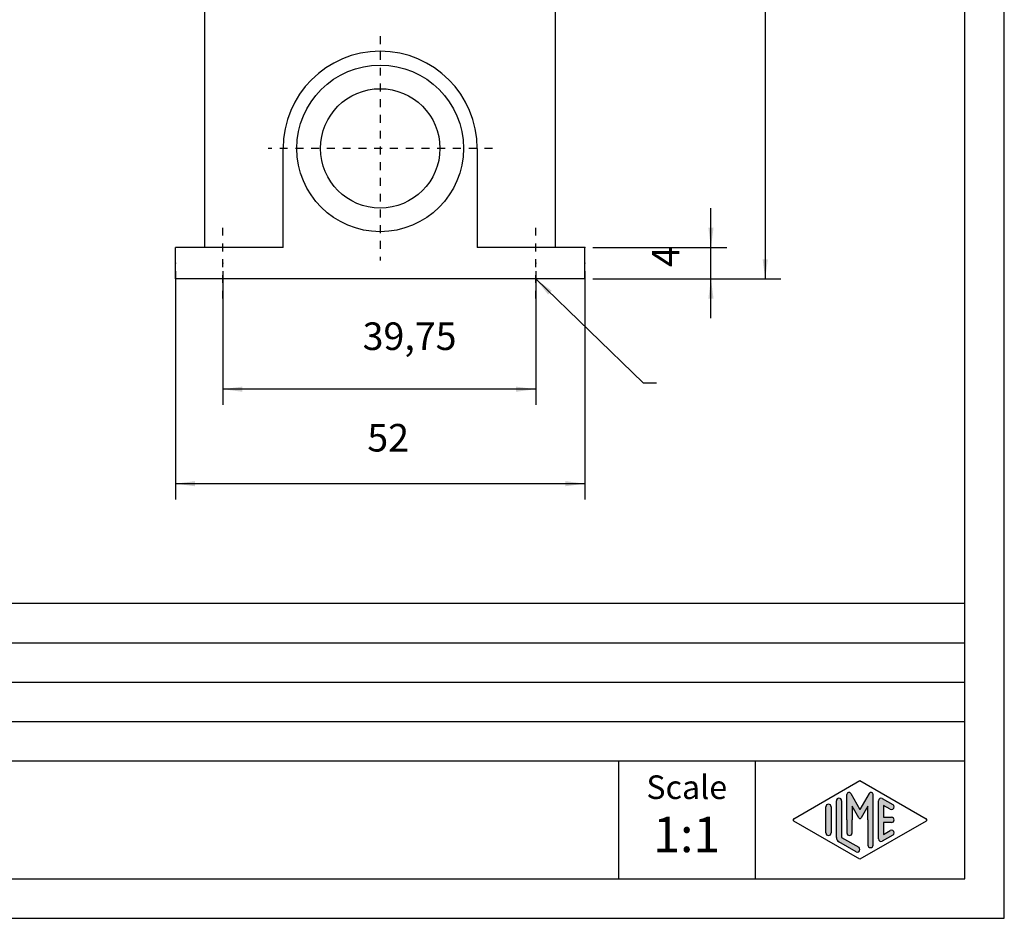
# Model space of a CAD drawing. Units: millimetres. Extents: x 348 to 645, y 11 to 221.
# Drawn here: x 520 to 645, y 11 to 125 of the extents above; entities that cross this region are included whole.
import ezdxf

# ---------------------------------------------------------------- set-up
doc = ezdxf.new("R2010")
doc.units = ezdxf.units.MM
doc.linetypes.add('CHAIN', pattern=[4, 1, -1, 1, -1])
for name, color, linetype in [('1', 7, 'Continuous'), ('Bemaßungen_TC_020513_DIN_', 7, 'Continuous'), ('Mittellinie_TC_020513_DIN_', 7, 'Continuous'), ('Mittelpunktmarkierung_TC_020513_DIN_', 7, 'Continuous'), ('Sichtbare_Kanten_TC_020513_DIN_', 7, 'Continuous'), ('Symbole_TC_020513_DIN_', 7, 'Continuous')]:
    doc.layers.add(name, color=color, linetype=linetype)
doc.styles.add('CONVERTER_11', font='ARIAL.TTF', dxfattribs={"width": 1.2})
doc.styles.add('CONVERTER_13', font='txt.shx', dxfattribs={"width": 0.75})
doc.dimstyles.new('ME10_DIM_12', dxfattribs={"dimtxt": 3.5, "dimasz": 2.5, "dimexe": 2, "dimexo": 1, "dimgap": 0.8, "dimtad": 1, "dimzin": 12, "dimdsep": 46, "dimtxsty": 'CONVERTER_13', "dimsah": 1, "dimcen": 0.09, "dimclrd": 7, "dimclre": 7, "dimclrt": 7, "dimadec": 0, "dimazin": 0, "dimtfac": 1, "dimtdec": 4, "dimtix": 1, "dimtmove": 0, "dimatfit": 3, "dimfxl": 1, "dimtolj": 1, "dimtzin": 0, "dimarcsym": 0})
doc.dimstyles.new('ME10_DIM_13', dxfattribs={"dimtxt": 3.5, "dimasz": 2.5, "dimexe": 2, "dimexo": 1, "dimgap": 0.8, "dimtad": 1, "dimzin": 12, "dimdsep": 46, "dimtxsty": 'CONVERTER_13', "dimsah": 1, "dimcen": 0.09, "dimclrd": 7, "dimclre": 7, "dimclrt": 7, "dimadec": 0, "dimazin": 0, "dimtfac": 1, "dimtdec": 4, "dimtix": 1, "dimtmove": 0, "dimatfit": 3, "dimfxl": 1, "dimtolj": 1, "dimtzin": 0, "dimarcsym": 0})
doc.dimstyles.new('ME10_DIM_14', dxfattribs={"dimtxt": 3.5, "dimasz": 2.5, "dimexe": 2, "dimexo": 1, "dimgap": 0.8, "dimtad": 1, "dimzin": 12, "dimdsep": 46, "dimtxsty": 'CONVERTER_13', "dimsah": 1, "dimcen": 0.09, "dimclrd": 7, "dimclre": 7, "dimclrt": 7, "dimadec": 0, "dimazin": 0, "dimtfac": 1, "dimtdec": 4, "dimtix": 1, "dimtmove": 0, "dimatfit": 3, "dimfxl": 1, "dimtolj": 1, "dimtzin": 0, "dimarcsym": 0})
doc.dimstyles.new('ME10_DIM_15', dxfattribs={"dimtxt": 3.5, "dimasz": 2.5, "dimexe": 2, "dimexo": 1, "dimgap": 0.8, "dimtad": 1, "dimzin": 12, "dimdsep": 46, "dimtxsty": 'CONVERTER_13', "dimsah": 1, "dimcen": 0.09, "dimclrd": 7, "dimclre": 7, "dimclrt": 7, "dimadec": 0, "dimazin": 0, "dimtfac": 1, "dimtdec": 4, "dimtix": 1, "dimtmove": 0, "dimatfit": 3, "dimfxl": 1, "dimtolj": 1, "dimtzin": 0, "dimarcsym": 0})
doc.dimstyles.get("Standard").update_dxf_attribs({"dimtxt": 0.18, "dimasz": 0.18, "dimexe": 0.18, "dimexo": 0.0625, "dimgap": 0.09, "dimtad": 0, "dimtih": 1, "dimtoh": 1, "dimdec": 4, "dimzin": 0, "dimdsep": 46, "dimtxsty": 'Standard', "dimcen": 0.09, "dimadec": 0, "dimazin": 0, "dimtfac": 1, "dimtdec": 4, "dimtofl": 0, "dimtmove": 0, "dimatfit": 3, "dimfxl": 1, "dimtolj": 1, "dimtzin": 0, "dimarcsym": 0})

# ---------------------------------------------------------------- blocks, each defined once
blk = doc.blocks.new('_formato_A4', base_point=(644.865485179712, 11.11481254807463))
at = {"layer": '1', "linetype": 'Continuous'}
h = blk.add_hatch(color=7, dxfattribs=at)
edge = h.paths.add_edge_path()
edge.add_arc((623.8751192017879, 26.037312708242), 0.3333333333333712, 0, 180)
edge.add_line((623.5417858684547, 26.037312708242), (623.5417858684547, 21.38483369610721))
edge.add_arc((624.2084525351213, 21.38483369610733), 0.6666666666666288, 180.0000000000101, 240.0183606311581)
edge.add_line((623.875304232795, 20.80737663874153), (626.0418783839581, 19.55743001307043))
edge.add_arc((626.2084525351213, 19.84615854175333), 0.333333333333374, 240.0183606311496, 420.0183606311497)
edge.add_line((626.3750266862845, 20.13488707043623), (624.2084525351213, 21.38483369610733))
edge.add_line((624.2084525351213, 21.38483369610733), (624.2084525351213, 26.037312708242))
h = blk.add_hatch(color=7, dxfattribs=at)
edge = h.paths.add_edge_path()
edge.add_arc((627.943486322646, 26.8460298601092), 0.2649662124753149, 0, 149.999999999975, ccw=False)
edge.add_line((628.2084525351213, 26.8460298601092), (628.2084525351213, 20.42308161867642))
edge.add_arc((627.875119201788, 20.42308161867642), 0.3333333333333712, 180, 360, ccw=False)
edge.add_line((627.5417858684547, 20.42308161867642), (627.5417858684547, 23.61481254807463))
edge.add_line((627.5417858684547, 23.61481254807463), (627.5417858684547, 25.34686335564347))
edge.add_line((627.5417858684547, 25.34686335564347), (626.686123435752, 23.86481254807463))
edge.add_arc((626.5417858684547, 23.94814588140789), 0.1666666666667081, 209.9999999999617, 330.00000000001876, ccw=False)
edge.add_line((626.3974483011572, 23.86481254807463), (625.5417858684547, 25.34686335564347))
edge.add_line((625.5417858684547, 25.34686335564347), (625.5417858684547, 23.61481254807463))
edge.add_line((625.5417858684547, 23.61481254807463), (625.5417858684547, 21.96239762070754))
edge.add_arc((625.2084525351213, 21.96239762070754), 0.3333333333333712, 180, 360, ccw=False)
edge.add_line((624.8751192017879, 21.96239762070754), (624.8751192017879, 23.61481254807463))
edge.add_line((624.8751192017879, 23.61481254807463), (624.8751192017879, 26.8460298601092))
edge.add_arc((625.1400854142632, 26.8460298601092), 0.2649662124753337, 30.000000000012676, 180, ccw=False)
edge.add_line((625.3695528854114, 26.97851296634692), (626.5417858684547, 24.94814588140789))
edge.add_line((626.5417858684547, 24.94814588140789), (627.7140188514979, 26.97851296634692))
h = blk.add_hatch(color=7, dxfattribs=at)
edge = h.paths.add_edge_path()
edge.add_arc((629.2084525351213, 26.037312708242), 0.3333333333333771, 60.01836063114997, 180)
edge.add_line((628.875119201788, 26.037312708242), (628.875119201788, 21.19231238790726))
edge.add_arc((629.2084525351213, 21.19231238790726), 0.3333333333332575, 180, 299.98163936885)
edge.add_line((629.3750266862845, 20.90358385922436), (630.7083600196178, 21.67281462845496))
edge.add_arc((630.5417858684547, 21.96154315713786), 0.3333333333333172, 299.9816393688334, 479.9816393688409)
edge.add_line((630.3752117172914, 22.25027168582087), (629.5417858684547, 21.76944908072257))
edge.add_line((629.5417858684547, 21.76944908072257), (629.5417858684547, 23.28147921474126))
edge.add_line((629.5417858684547, 23.28147921474126), (630.5417858684547, 23.28147921474126))
edge.add_arc((630.5417858684547, 23.61481254807463), 0.3333333333333712, 270, 450)
edge.add_line((630.5417858684547, 23.94814588140789), (629.5417858684547, 23.94814588140789))
edge.add_line((629.5417858684547, 23.94814588140789), (629.5417858684547, 25.46017601542658))
edge.add_line((629.5417858684547, 25.46017601542658), (630.3752117172914, 24.97935341032839))
edge.add_arc((630.5417858684547, 25.26808193901129), 0.333333333333374, 240.0183606311496, 420.0183606311565)
edge.add_line((630.7083600196178, 25.55681046769407), (629.3750266862845, 26.3260412369249))
h = blk.add_hatch(color=7, dxfattribs=at)
edge = h.paths.add_edge_path()
edge.add_arc((622.5417858684547, 25.26808193901129), 0.3333333333332575, 0, 180)
edge.add_line((622.2084525351213, 25.26808193901129), (622.2084525351213, 21.96154315713786))
edge.add_arc((622.5417858684547, 21.96154315713786), 0.3333333333333712, 180, 360)
edge.add_line((622.8751192017879, 21.96154315713786), (622.8751192017879, 22.15406446533793))
edge.add_line((622.8751192017879, 22.15406446533793), (622.8751192017879, 25.26808193901129))
at = {"layer": '1', "color": 7, "linetype": 'Continuous'}
for p, q in [((644.865485179712, 11.11481254807463), (644.865485179712, 221.1148125480747)), ((639.865485179712, 16.11481254807463), (639.865485179712, 200.1148125480746)), ((455.865485179712, 51.11481254807462), (639.865485179712, 51.11481254807462)), ((455.865485179712, 46.11481254807462), (639.865485179712, 46.11481254807462)), ((455.865485179712, 41.11481254807462), (639.865485179712, 41.11481254807462)), ((455.865485179712, 36.11481254807462), (639.865485179712, 36.11481254807462)), ((455.865485179712, 31.11481254807463), (639.865485179712, 31.11481254807463)), ((595.865485179712, 31.11481254807463), (595.865485179712, 16.11481254807463)), ((613.2180865571974, 31.11481254807463), (613.2180865571974, 16.11481254807463)), ((618.1253505933131, 23.75917681241596), (626.5417858684547, 28.61481254807463)), ((626.5417858684547, 28.61481254807463), (634.9582211435961, 23.75917681241596)), ((624.8751192017879, 23.61481254807463), (624.8751192017879, 26.8460298601092)), ((625.3695528854114, 26.97851296634692), (626.5417858684547, 24.94814588140789)), ((627.7140188514979, 26.97851296634692), (626.5417858684547, 24.94814588140789)), ((628.2084525351213, 20.42308161867642), (628.2084525351213, 26.8460298601092)), ((629.3750266862845, 26.3260412369249), (630.7083600196178, 25.55681046769407)), ((622.2084525351213, 21.96154315713786), (622.2084525351213, 25.26808193901129)), ((622.8751192017879, 25.26808193901129), (622.8751192017879, 22.15406446533793)), ((623.5417858684547, 21.38483369610721), (623.5417858684547, 26.037312708242)), ((624.2084525351213, 26.037312708242), (624.2084525351213, 21.38483369610733)), ((625.5417858684547, 25.34686335564347), (625.5417858684547, 23.61481254807463)), ((626.3974483011572, 23.86481254807463), (625.5417858684547, 25.34686335564347)), ((627.5417858684547, 25.34686335564347), (626.686123435752, 23.86481254807463)), ((627.5417858684547, 23.61481254807463), (627.5417858684547, 25.34686335564347)), ((628.875119201788, 21.19231238790726), (628.875119201788, 26.037312708242)), ((629.5417858684547, 25.46017601542658), (629.5417858684547, 23.94814588140789)), ((630.3752117172914, 24.97935341032839), (629.5417858684547, 25.46017601542658)), ((629.5417858684547, 23.94814588140789), (630.5417858684547, 23.94814588140789)), ((626.5417858684547, 18.61481254807463), (618.1253505933131, 23.47044828373318)), ((624.8751192017879, 23.61481254807463), (624.8751192017879, 21.96239762070754)), ((625.5417858684547, 21.96239762070754), (625.5417858684547, 23.61481254807463)), ((634.9582211435961, 23.47044828373318), (626.5417858684547, 18.61481254807463)), ((627.5417858684547, 23.61481254807463), (627.5417858684547, 20.42308161867642)), ((629.5417858684547, 23.28147921474126), (629.5417858684547, 21.76944908072257)), ((630.5417858684547, 23.28147921474126), (629.5417858684547, 23.28147921474126)), ((622.8751192017879, 22.15406446533793), (622.8751192017879, 21.96154315713786)), ((624.2084525351213, 21.38483369610733), (626.3750266862845, 20.13488707043623)), ((630.7083600196178, 21.67281462845496), (629.3750266862845, 20.90358385922436)), ((629.5417858684547, 21.76944908072257), (630.3752117172914, 22.25027168582087)), ((626.0418783839581, 19.55743001307043), (623.875304232795, 20.80737663874153)), ((352.8654851797118, 16.11481254807463), (639.865485179712, 16.11481254807463)), ((347.8654851797119, 11.11481254807463), (644.865485179712, 11.11481254807463))]:
    blk.add_line(p, q, dxfattribs=at)
for centre, radius, start, end in [((623.8751192017879, 26.037312708242), 0.3333333333333712, 0, 180), ((625.1400854142632, 26.8460298601092), 0.2649662124753337, 30.00000000001274, 180), ((627.943486322646, 26.8460298601092), 0.2649662124753149, 0, 149.999999999975), ((629.2084525351213, 26.037312708242), 0.3333333333333771, 60.01836063114997, 180), ((622.5417858684547, 25.26808193901129), 0.3333333333332575, 0, 180), ((630.5417858684547, 25.26808193901129), 0.333333333333374, 240.0183606311496, 60.01836063115653), ((618.2086376688948, 23.61481254807463), 0.1666666666666092, 119.9816393688883, 240.018360631133), ((626.5417858684547, 23.94814588140789), 0.1666666666667081, 209.9999999999617, 330.0000000000188), ((630.5417858684547, 23.61481254807463), 0.3333333333333712, 270, 90), ((634.8749340680146, 23.61481254807463), 0.1666666666666601, 299.9816393688331, 60.01836063114554), ((622.5417858684547, 21.96154315713786), 0.3333333333333712, 180, 0), ((624.2084525351213, 21.38483369610733), 0.6666666666666288, 180.0000000000101, 240.0183606311581), ((625.2084525351213, 21.96239762070754), 0.3333333333333712, 180, 0), ((630.5417858684547, 21.96154315713786), 0.3333333333333172, 299.9816393688334, 119.9816393688409), ((626.2084525351213, 19.84615854175333), 0.333333333333374, 240.0183606311496, 60.01836063114968), ((627.875119201788, 20.42308161867642), 0.3333333333333712, 180, 0), ((629.2084525351213, 21.19231238790726), 0.3333333333332575, 180, 299.98163936885)]:
    blk.add_arc(centre, radius, start, end, dxfattribs=at)
at = {"layer": '1', "color": 7, "attachment_point": 5, "line_spacing_factor": 1.32052821128451, "style": 'CONVERTER_11'}
for s, insert, char_height in [('Scale', (604.5417858684547, 27.37545196883061), 3), ('1:1', (604.5417858684547, 21.17545196883068), 4.5)]:
    blk.add_mtext(s, dxfattribs=dict(at, insert=insert, char_height=char_height))
blk = doc.blocks.new('A4_oriz', base_point=(644.865485179712, 11.11481254807463))
at = {"layer": '1'}
blk.add_blockref('_formato_A4', (644.865485179712, 11.11481254807463), dxfattribs=at)
blk = doc.blocks.new('*D5')
at = {"layer": 'Bemaßungen_TC_020513_DIN_', "color": 7, "linetype": 'Continuous'}
for p, q in [((590.4175589528544, 167.3061906695709), (616.5079298983997, 167.3061906695709)), ((614.5079298983997, 167.3061906695709), (614.5079298983997, 92.30619066957101)), ((592.6175589528457, 92.30619066957101), (616.5079298983997, 92.30619066957101))]:
    blk.add_line(p, q, dxfattribs=at)
at = {"layer": 'Bemaßungen_TC_020513_DIN_', "color": 7}
for points in [[(614.8370611423682, 164.8061906695709), (614.1787986544311, 164.8061906695709), (614.5079298983997, 167.3061906695709)], [(614.1787986544311, 94.80619066957101), (614.8370611423682, 94.80619066957101), (614.5079298983997, 92.30619066957101)]]:
    blk.add_solid(points, dxfattribs=at)
at = {"layer": 'Bemaßungen_TC_020513_DIN_', "color": 7, "insert": (611.5151591002756, 128.7122297782567), "char_height": 3.5, "attachment_point": 7, "rotation": 90, "line_spacing_factor": 0.45454545454545, "style": 'CONVERTER_13'}
blk.add_mtext('75', dxfattribs=at)
blk = doc.blocks.new('*D6')
at = {"layer": 'Bemaßungen_TC_020513_DIN_', "color": 7, "linetype": 'Continuous'}
for p, q in [((607.617558952846, 87.30619066957122), (607.617558952846, 101.3061906695712)), ((592.617558952846, 96.30619066957122), (609.617558952846, 96.30619066957122)), ((592.617558952846, 92.30619066957122), (609.617558952846, 92.30619066957122))]:
    blk.add_line(p, q, dxfattribs=at)
at = {"layer": 'Bemaßungen_TC_020513_DIN_', "color": 7}
for points in [[(607.2884277088775, 98.80619066957122), (607.9466901968145, 98.80619066957122), (607.617558952846, 96.30619066957122)], [(607.9466901968145, 89.80619066957122), (607.2884277088775, 89.80619066957122), (607.617558952846, 92.30619066957122)]]:
    blk.add_solid(points, dxfattribs=at)
at = {"layer": 'Bemaßungen_TC_020513_DIN_', "color": 7, "insert": (604.7105937787168, 93.83075410749758), "char_height": 3.5, "attachment_point": 7, "rotation": 90, "line_spacing_factor": 0.45454545454545, "style": 'CONVERTER_13'}
blk.add_mtext('4', dxfattribs=at)
blk = doc.blocks.new('*D7')
at = {"layer": 'Bemaßungen_TC_020513_DIN_', "color": 7, "linetype": 'Continuous'}
for p, q in [((545.6175589528478, 93.30619066957122), (545.6175589528478, 76.30619066957122)), ((585.3675589528498, 93.30619066957122), (585.3675589528498, 76.30619066957122)), ((585.3675589528498, 78.30619066957122), (545.6175589528478, 78.30619066957122))]:
    blk.add_line(p, q, dxfattribs=at)
at = {"layer": 'Bemaßungen_TC_020513_DIN_', "color": 7}
for points in [[(548.1175589528478, 78.63532191353971), (548.1175589528478, 77.97705942560273), (545.6175589528478, 78.30619066957122)], [(582.8675589528498, 77.97705942560273), (582.8675589528498, 78.63532191353971), (585.3675589528498, 78.30619066957122)]]:
    blk.add_solid(points, dxfattribs=at)
at = {"layer": 'Bemaßungen_TC_020513_DIN_', "color": 7, "insert": (563.3844336686287, 82.18974119796609), "char_height": 3.5, "attachment_point": 7, "rotation": 0.00013888888888888892, "line_spacing_factor": 0.45454545454545, "style": 'CONVERTER_13'}
blk.add_mtext('39,75', dxfattribs=at)
blk = doc.blocks.new('*D8')
at = {"layer": 'Bemaßungen_TC_020513_DIN_', "color": 7, "linetype": 'Continuous'}
for p, q in [((539.6175589528464, 93.3061906695713), (539.6175589528464, 64.30619066957124)), ((591.6175589528464, 93.3061906695713), (591.6175589528464, 64.30619066957124)), ((591.6175589528464, 66.30619066957124), (539.6175589528464, 66.30619066957124))]:
    blk.add_line(p, q, dxfattribs=at)
at = {"layer": 'Bemaßungen_TC_020513_DIN_', "color": 7}
for points in [[(542.1175589528464, 66.63532191353973), (542.1175589528464, 65.97705942560275), (539.6175589528464, 66.30619066957124)], [(589.1175589528464, 65.97705942560275), (589.1175589528464, 66.63532191353973), (591.6175589528464, 66.30619066957124)]]:
    blk.add_solid(points, dxfattribs=at)
at = {"layer": 'Bemaßungen_TC_020513_DIN_', "color": 7, "insert": (563.9823949018667, 69.29587322541413), "char_height": 3.5, "attachment_point": 7, "rotation": 0.00013888888888888892, "line_spacing_factor": 0.45454545454545, "style": 'CONVERTER_13'}
blk.add_mtext('52', dxfattribs=at)

msp = doc.modelspace()

# ---------------------------------------------------------------- linework, layer by layer
at = {"layer": 'Bemaßungen_TC_020513_DIN_', "color": 7}
for p in [(591.617558952846, 96.3061906695712), (539.617558952846, 94.3061906695712), (545.617558952848, 94.3061906695712), (585.36755895285, 94.3061906695712), (591.617558952846, 94.3061906695712), (591.617558952846, 92.3061906695712), (591.617558952846, 92.3061906695712)]:
    msp.add_point(p, dxfattribs=at)
at = {"layer": 'Mittellinie_TC_020513_DIN_', "color": 7, "linetype": 'CHAIN'}
for p, q in [((545.617558952848, 89.8061906695712), (545.617558952848, 98.806190669571)), ((585.36755895285, 89.8061906695712), (585.36755895285, 98.806190669571))]:
    msp.add_line(p, q, dxfattribs=at)
at = {"layer": 'Mittelpunktmarkierung_TC_020513_DIN_', "color": 7, "linetype": 'CHAIN'}
for p, q in [((565.61755895287, 123.128190669571), (565.61755895287, 94.64419066957119)), ((579.85955895287, 108.886190669571), (551.3755589528699, 108.886190669571))]:
    msp.add_line(p, q, dxfattribs=at)
at = {"layer": 'Sichtbare_Kanten_TC_020513_DIN_', "color": 7, "linetype": 'Continuous'}
for p, q in [((543.367558952851, 96.3061906695712), (543.367558952851, 130.089553366981)), ((587.867558952851, 96.3061906695712), (587.867558952851, 130.089553366981)), ((553.287558952846, 96.3061906695712), (553.287558952846, 108.886190669571)), ((577.947558952846, 108.886190669571), (577.947558952846, 96.3061906695712)), ((553.287558952846, 96.3061906695712), (539.617558952846, 96.3061906695712)), ((539.617558952846, 92.3061906695712), (539.617558952846, 96.3061906695712)), ((591.617558952846, 96.3061906695712), (577.947558952846, 96.3061906695712)), ((591.617558952846, 92.3061906695712), (591.617558952846, 96.3061906695712)), ((591.617558952846, 92.3061906695712), (539.617558952846, 92.3061906695712))]:
    msp.add_line(p, q, dxfattribs=at)
for radius in [10.57999999999595, 7.580000000000041]:
    msp.add_circle((565.61755895285, 108.886190669571), radius, dxfattribs=at)
msp.add_arc((565.61755895285, 108.886190669571), 12.32999999999595, 0, 180, dxfattribs=at)
at = {"layer": 'Symbole_TC_020513_DIN_', "color": 7}
msp.add_solid([(587.393857289538, 90.80537674823002), (586.9363736220255, 90.33207114189915), (585.36755895285, 92.3061906695712)], dxfattribs=at)

# ---------------------------------------------------------------- block references
msp.add_blockref('A4_oriz', (644.865485179712, 11.11481254807463))

# ---------------------------------------------------------------- dimensions: what is measured, and where the dimension line sits
at = {"layer": 'Bemaßungen_TC_020513_DIN_'}
for base, p1, p2, text, dimstyle, picture, middle in [((614.5079298983997, 92.30619066957101), (589.417558952855, 167.306190669571), (591.617558952846, 92.3061906695712), '75', 'ME10_DIM_12', '*D5', (610.14824367739, 130.17056311159)), ((607.617558952846, 96.30619066957122), (591.617558952846, 92.3061906695712), (591.617558952846, 96.3061906695712), '4', 'ME10_DIM_13', '*D6', (603.3175589528461, 94.53075410749759))]:
    dim = msp.add_linear_dim(base=base, p1=p1, p2=p2, angle=90, text=text, dimstyle=dimstyle, dxfattribs=at)
    dim.commit()
    dim.dimension.update_dxf_attribs({"geometry": picture, "text_midpoint": middle, "text_rotation": 90})
for base, p1, p2, text, dimstyle, picture, middle in [((539.6175589528464, 66.30619066957124), (591.617558952846, 94.3061906695712), (539.617558952846, 94.3061906695712), '52', 'ME10_DIM_15', '*D8', (565.4232282352, 70.68020158362309)), ((545.6175589528478, 78.30619066957122), (585.36755895285, 94.3061906695712), (545.617558952848, 94.3061906695712), '39,75', 'ME10_DIM_14', '*D7', (566.750267001962, 83.31287552632429))]:
    dim = msp.add_linear_dim(base=base, p1=p1, p2=p2, text=text, dimstyle=dimstyle, dxfattribs=at)
    dim.commit()
    dim.dimension.update_dxf_attribs({"geometry": picture, "text_midpoint": middle, "text_rotation": 0.00013888888889})

# ---------------------------------------------------------------- leaders
at = {"layer": 'Symbole_TC_020513_DIN_', "color": 7, "linetype": 'Continuous', "has_arrowhead": 0}
msp.add_leader([(585.36755895285, 92.3061906695712), (599.010441544094, 79.11937039995789), (600.710441544094, 79.11937039995789)], dimstyle='Standard', dxfattribs=at)

doc.saveas('drawing.dxf')
